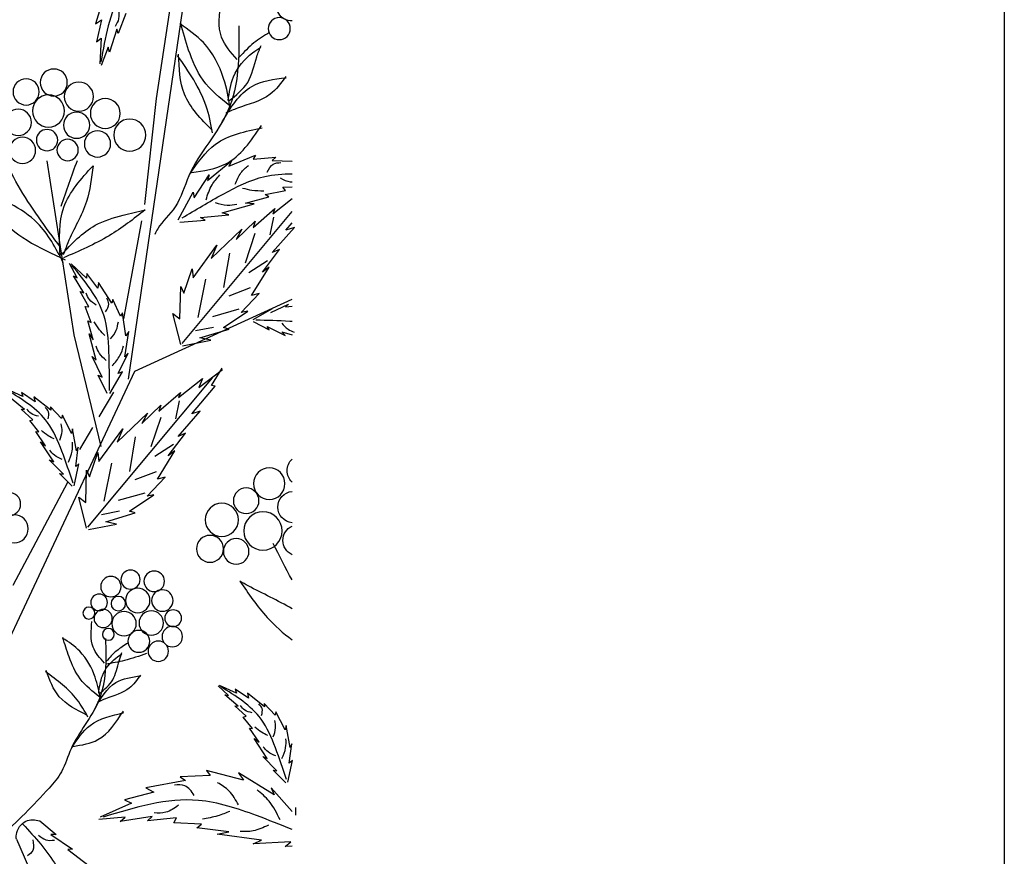
# Model space of a CAD drawing. Units: metres. Extents: x 113 to 213, y 78 to 222.
# Drawn here: x 192 to 213, y 169 to 187 of the extents above; entities that cross this region are included whole.
import ezdxf

# ---------------------------------------------------------------- set-up
doc = ezdxf.new("R2010")
doc.units = ezdxf.units.M
doc.layers.add('Z_Layout', color=7, linetype='Continuous', plot=False)
doc.layers.add('Z_Pflanzebene', color=7, linetype='Continuous')
doc.layers.add('Z_Pflanzen', color=7, linetype='Continuous')

# ---------------------------------------------------------------- blocks, each defined once
blk = doc.blocks.new('Z_Gehölz_')
at = {"layer": 'Z_Pflanzebene', "lineweight": 30}
for p, q in [((-3.481, 27.023), (-5.505, 40.863)), ((-3.954, 31.781), (-4.259, 33.772)), ((-3.76, 29.983), (-3.954, 31.781)), ((-2.096, 30.724), (-2.553, 27.775)), ((-3.4, 28.046), (-3.705, 29.706)), ((-3.586, 27.158), (-6.252, 28.378)), ((-2.553, 27.775), (-3.014, 25.882)), ((-0.834, 21.278), (-3.586, 27.158)), ((-2.985, 26.387), (-3.234, 26.801)), ((-2.654, 25.829), (-2.875, 26.205)), ((-1.526, 23.531), (-2.455, 25.277))]:
    blk.add_line(p, q, dxfattribs=at)
at = {"layer": 'Z_Pflanzebene', "color": 74, "lineweight": 30, "true_color": 0x44a009}
for p, q in [((-3.069, 33.531), (-2.924, 33.045)), ((-3.436, 33.22), (-3.308, 32.879)), ((-2.924, 33.045), (-3.021, 33.114)), ((-3.021, 33.114), (-2.941, 32.739)), ((-3.308, 32.879), (-3.283, 32.954)), ((-3.283, 32.954), (-3.16, 32.566)), ((-2.941, 32.739), (-3.017, 32.8)), ((-3.017, 32.8), (-2.997, 32.368)), ((-3.16, 32.566), (-3.138, 32.649)), ((-3.138, 32.649), (-3.019, 32.339)), ((-5.917, 30.73), (-6.252, 30.719)), ((-5.974, 30.787), (-5.917, 30.73)), ((-5.593, 30.748), (-5.974, 30.787)), ((-5.182, 30.631), (-5.632, 30.82)), ((-5.632, 30.82), (-5.593, 30.748)), ((-4.822, 30.39), (-5.233, 30.729)), ((-5.233, 30.729), (-5.182, 30.631)), ((-4.593, 30.093), (-4.849, 30.484)), ((-4.849, 30.484), (-4.822, 30.39)), ((-6.097, 30.279), (-6.252, 30.284)), ((-6.139, 30.219), (-6.097, 30.279)), ((-5.795, 30.153), (-6.139, 30.219)), ((-4.579, 30.19), (-4.593, 30.093)), ((-4.325, 29.725), (-4.579, 30.19)), ((-5.924, 29.824), (-6.252, 30.084)), ((-5.858, 30.112), (-5.795, 30.153)), ((-5.462, 30.005), (-5.858, 30.112)), ((-4.388, 27.627), (-6.252, 29.864)), ((-5.958, 29.913), (-5.924, 29.824)), ((-5.59, 29.594), (-5.958, 29.913)), ((-5.612, 29.994), (-5.462, 30.005)), ((-5.066, 29.841), (-5.612, 29.994)), ((-5.936, 29.769), (-5.874, 29.467)), ((-5.302, 29.387), (-5.626, 29.698)), ((-5.626, 29.698), (-5.59, 29.594)), ((-5.178, 29.808), (-5.066, 29.841)), ((-4.699, 29.763), (-5.178, 29.808)), ((-4.779, 29.717), (-4.699, 29.763)), ((-4.351, 29.682), (-4.779, 29.717)), ((-6.291, 29.594), (-6.147, 29.548)), ((-5.916, 29.168), (-6.291, 29.594)), ((-6.147, 29.548), (-6.252, 29.672)), ((-5.398, 29.562), (-5.302, 29.387)), ((-4.884, 29.067), (-5.398, 29.562)), ((-5.622, 29.489), (-5.456, 28.991)), ((-6.039, 29.223), (-5.916, 29.168)), ((-5.749, 28.836), (-6.039, 29.223)), ((-4.574, 28.741), (-4.979, 29.293)), ((-4.979, 29.293), (-4.884, 29.067)), ((-5.837, 29.028), (-5.522, 28.827)), ((-5.19, 29.159), (-5.09, 28.574)), ((-5.862, 28.922), (-5.749, 28.836)), ((-5.567, 28.442), (-5.862, 28.922)), ((-4.558, 28.895), (-4.574, 28.741)), ((-4.416, 28.48), (-4.558, 28.895)), ((-2.771, 28.736), (-2.511, 28.98)), ((-2.61, 28.741), (-2.481, 28.982)), ((-4.787, 28.715), (-4.657, 28.067)), ((-2.964, 28.565), (-2.773, 28.816)), ((-2.773, 28.816), (-2.771, 28.736)), ((-2.724, 28.486), (-2.547, 28.772)), ((-2.547, 28.772), (-2.61, 28.741)), ((-5.544, 28.569), (-5.181, 28.429)), ((-4.366, 28.595), (-4.416, 28.48)), ((-4.351, 28.048), (-4.366, 28.595)), ((-3.199, 28.311), (-2.974, 28.662)), ((-2.974, 28.662), (-2.964, 28.565)), ((-5.391, 28.154), (-5.694, 28.475)), ((-5.694, 28.475), (-5.567, 28.442)), ((-3.348, 28.092), (-3.216, 28.375)), ((-3.216, 28.375), (-3.199, 28.311)), ((-2.809, 28.248), (-2.663, 28.511)), ((-2.663, 28.511), (-2.724, 28.486)), ((-6.141, 28.247), (-6.252, 28.261)), ((-5.891, 28.154), (-6.193, 28.293)), ((-6.193, 28.293), (-6.141, 28.247)), ((-5.591, 28.033), (-5.919, 28.218)), ((-5.351, 28.207), (-4.902, 28.079)), ((-2.847, 27.984), (-2.749, 28.252)), ((-2.749, 28.252), (-2.809, 28.248)), ((-5.502, 28.176), (-5.391, 28.154)), ((-5.09, 27.899), (-5.502, 28.176)), ((-4.366, 27.613), (-4.233, 28.136)), ((-4.233, 28.136), (-4.351, 28.048)), ((-3.438, 27.756), (-3.382, 28.149)), ((-3.382, 28.149), (-3.348, 28.092)), ((-5.83, 27.915), (-6.136, 27.761)), ((-5.59, 27.998), (-5.861, 27.857)), ((-5.861, 27.857), (-5.83, 27.915)), ((-5.187, 27.871), (-5.09, 27.899)), ((-4.691, 27.721), (-5.187, 27.871)), ((-4.922, 27.899), (-4.615, 27.84)), ((-2.883, 27.69), (-2.792, 28.011)), ((-2.792, 28.011), (-2.847, 27.984)), ((-6.081, 27.823), (-6.252, 27.773)), ((-6.136, 27.761), (-6.081, 27.823)), ((-4.873, 27.682), (-4.691, 27.721)), ((-3.42, 27.403), (-3.485, 27.833)), ((-3.485, 27.833), (-3.438, 27.756)), ((-2.934, 27.344), (-2.813, 27.79)), ((-2.813, 27.79), (-2.883, 27.69)), ((-4.398, 27.587), (-4.873, 27.682)), ((-3.308, 27.119), (-3.474, 27.462)), ((-3.474, 27.462), (-3.42, 27.403)), ((-3.033, 27.055), (-2.864, 27.409)), ((-2.864, 27.409), (-2.934, 27.344)), ((-4.671, 26.881), (-5.073, 27.189)), ((-4.885, 26.918), (-5.068, 27.211)), ((-2.794, 24.514), (-4.904, 27.045)), ((-4.734, 27.032), (-4.671, 26.881)), ((-4.33, 26.71), (-4.734, 27.032)), ((-3.382, 27.15), (-3.308, 27.119)), ((-3.163, 26.778), (-3.382, 27.15)), ((-3.122, 26.778), (-2.967, 27.092)), ((-2.967, 27.092), (-3.033, 27.055)), ((-4.948, 26.902), (-4.885, 26.918)), ((-4.553, 26.435), (-4.948, 26.902)), ((-1.692, 26.73), (-1.408, 26.86)), ((-4.364, 26.8), (-4.33, 26.71)), ((-3.996, 26.481), (-4.364, 26.8)), ((-2.165, 26.498), (-1.88, 26.726)), ((-1.899, 26.642), (-1.671, 26.797)), ((-1.88, 26.726), (-1.899, 26.642)), ((-1.722, 26.51), (-1.496, 26.698)), ((-1.671, 26.797), (-1.692, 26.73)), ((-4.342, 26.655), (-4.28, 26.353)), ((-4.031, 26.584), (-3.996, 26.481)), ((-3.708, 26.274), (-4.031, 26.584)), ((-2.349, 26.358), (-2.161, 26.555)), ((-2.161, 26.555), (-2.165, 26.498)), ((-4.697, 26.481), (-4.553, 26.435)), ((-4.322, 26.054), (-4.697, 26.481)), ((-4.028, 26.376), (-3.862, 25.877)), ((-3.804, 26.449), (-3.708, 26.274)), ((-3.29, 25.954), (-3.804, 26.449)), ((-2.517, 26.105), (-2.361, 26.415)), ((-2.361, 26.415), (-2.349, 26.358)), ((-1.859, 26.337), (-1.665, 26.514)), ((-1.665, 26.514), (-1.722, 26.51)), ((-1.964, 26.129), (-1.809, 26.324)), ((-1.809, 26.324), (-1.859, 26.337)), ((-4.445, 26.11), (-4.322, 26.054)), ((-4.155, 25.723), (-4.445, 26.11)), ((-3.596, 26.046), (-3.496, 25.461)), ((-2.98, 25.627), (-3.385, 26.18)), ((-3.385, 26.18), (-3.29, 25.954)), ((-2.6, 25.808), (-2.535, 26.182)), ((-2.535, 26.182), (-2.517, 26.105)), ((-2.077, 25.896), (-1.912, 26.137)), ((-1.912, 26.137), (-1.964, 26.129)), ((-4.243, 25.915), (-3.928, 25.713)), ((-2.587, 25.542), (-2.629, 25.872)), ((-2.629, 25.872), (-2.6, 25.808)), ((-2.215, 25.624), (-1.99, 25.959)), ((-1.99, 25.959), (-2.077, 25.896)), ((-4.268, 25.809), (-4.155, 25.723)), ((-3.972, 25.328), (-4.268, 25.809)), ((-2.964, 25.781), (-2.98, 25.627)), ((-2.822, 25.367), (-2.964, 25.781)), ((-3.193, 25.601), (-3.063, 24.954)), ((-2.64, 25.588), (-2.587, 25.542)), ((-2.562, 25.219), (-2.64, 25.588)), ((-2.378, 25.412), (-2.139, 25.657)), ((-2.139, 25.657), (-2.215, 25.624)), ((-3.797, 25.041), (-4.1, 25.362)), ((-4.1, 25.362), (-3.972, 25.328)), ((-3.949, 25.456), (-3.587, 25.316)), ((-2.772, 25.482), (-2.822, 25.367)), ((-2.757, 24.935), (-2.772, 25.482)), ((-2.529, 25.208), (-2.313, 25.424)), ((-2.313, 25.424), (-2.378, 25.412)), ((-3.908, 25.062), (-3.797, 25.041)), ((-3.496, 24.785), (-3.908, 25.062)), ((-3.757, 25.094), (-3.308, 24.966)), ((-2.771, 24.5), (-2.639, 25.023)), ((-2.639, 25.023), (-2.757, 24.935)), ((-3.593, 24.758), (-3.496, 24.785)), ((-3.096, 24.608), (-3.593, 24.758)), ((-3.328, 24.785), (-3.021, 24.727)), ((-3.279, 24.569), (-3.096, 24.608)), ((-2.804, 24.474), (-3.279, 24.569)), ((-5.782, 21.473), (-5.497, 21.701)), ((-5.516, 21.617), (-5.288, 21.772)), ((-5.497, 21.701), (-5.516, 21.617)), ((-5.309, 21.705), (-5.025, 21.835)), ((-5.288, 21.772), (-5.309, 21.705)), ((-5.175, 21.665), (-5, 21.828)), ((-5.966, 21.333), (-5.778, 21.53)), ((-5.778, 21.53), (-5.782, 21.473)), ((-5.339, 21.485), (-5.113, 21.673)), ((-5.113, 21.673), (-5.175, 21.665)), ((-6.134, 21.08), (-5.978, 21.39)), ((-5.978, 21.39), (-5.966, 21.333)), ((-5.476, 21.312), (-5.282, 21.489)), ((-5.282, 21.489), (-5.339, 21.485)), ((-5.581, 21.104), (-5.426, 21.299)), ((-5.426, 21.299), (-5.476, 21.312)), ((-6.218, 20.783), (-6.152, 21.157)), ((-6.152, 21.157), (-6.134, 21.08)), ((-5.694, 20.871), (-5.529, 21.111)), ((-5.529, 21.111), (-5.581, 21.104)), ((-5.832, 20.599), (-5.607, 20.934)), ((-5.607, 20.934), (-5.694, 20.871)), ((-6.204, 20.517), (-6.246, 20.847)), ((-6.246, 20.847), (-6.218, 20.783)), ((-6.257, 20.563), (-6.204, 20.517)), ((-6.179, 20.194), (-6.257, 20.563)), ((-5.995, 20.387), (-5.756, 20.632)), ((-5.756, 20.632), (-5.832, 20.599)), ((-6.146, 20.183), (-5.93, 20.399)), ((-5.93, 20.399), (-5.995, 20.387)), ((-5.95, 19.983), (-5.343, 20.351)), ((-5.43, 20.232), (-4.801, 20.394)), ((-5.343, 20.351), (-5.43, 20.232)), ((-4.801, 20.394), (-4.866, 20.308)), ((-4.866, 20.308), (-4.357, 20.286)), ((-4.357, 20.286), (-4.444, 20.221)), ((-4.444, 20.221), (-3.772, 20.102)), ((-6.252, 19.699), (-5.896, 20.102)), ((-5.896, 20.102), (-5.95, 19.983)), ((-3.772, 20.102), (-3.913, 20.026)), ((-3.913, 20.026), (-3.414, 19.896)), ((-3.414, 19.896), (-3.534, 19.842)), ((-6.307, 19.766), (-6.307, 19.636)), ((-3.534, 19.842), (-3.003, 19.604)), ((-4.249, 19.506), (-4.292, 19.593)), ((-4.292, 19.593), (-3.804, 19.539)), ((-3.88, 19.615), (-3.338, 19.528)), ((-3.804, 19.539), (-3.88, 19.615)), ((-3.425, 19.604), (-2.981, 19.561)), ((-3.338, 19.528), (-3.425, 19.604)), ((-1.979, 19.539), (-2.254, 19.309)), ((-5.18, 19.355), (-4.639, 19.42)), ((-4.985, 19.312), (-5.18, 19.355)), ((-4.715, 19.485), (-4.249, 19.506)), ((-4.639, 19.42), (-4.715, 19.485)), ((-6.231, 19.182), (-5.592, 19.149)), ((-6.134, 19.106), (-6.231, 19.182)), ((-5.733, 19.214), (-4.985, 19.312)), ((-5.592, 19.149), (-5.733, 19.214)), ((-2.166, 19.309), (-2.532, 19.058)), ((-2.254, 19.309), (-2.166, 19.309)), ((-1.582, 19.228), (-1.785, 18.76)), ((-6.252, 19.113), (-6.134, 19.106)), ((-2.451, 19.052), (-2.817, 18.78)), ((-2.532, 19.058), (-2.451, 19.052))]:
    blk.add_line(p, q, dxfattribs=at)
for centre, radius in [((-6.035, 32.963), 0.187), ((-2.216, 32.049), 0.229), ((-2.641, 31.81), 0.247), ((-1.747, 31.89), 0.222), ((-3.088, 31.525), 0.253), ((-2.126, 31.567), 0.272), ((-2.602, 31.326), 0.222), ((-1.614, 31.374), 0.222), ((-3.502, 31.159), 0.272), ((-2.956, 31.009), 0.222), ((-2.102, 31.073), 0.181), ((-2.45, 30.906), 0.181), ((-1.686, 30.9), 0.222), ((-5.865, 25.253), 0.266), ((-5.474, 24.963), 0.217), ((-1.459, 24.907), 0.195), ((-5.061, 24.639), 0.281), ((-5.759, 24.452), 0.325), ((-1.545, 24.488), 0.237), ((-4.861, 24.149), 0.228), ((-5.305, 24.105), 0.217), ((-3.917, 23.599), 0.174), ((-3.516, 23.627), 0.162), ((-3.183, 23.508), 0.173), ((-4.055, 23.273), 0.182), ((-3.638, 23.274), 0.207), ((-2.984, 23.242), 0.141), ((-3.309, 23.221), 0.123), ((-4.238, 22.973), 0.142), ((-3.867, 22.892), 0.207), ((-3.406, 22.881), 0.207), ((-3.053, 22.968), 0.154), ((-2.811, 23.059), 0.101), ((-4.223, 22.661), 0.173), ((-3.656, 22.582), 0.185), ((-3.14, 22.7), 0.101), ((-3.986, 22.414), 0.173)]:
    blk.add_circle(centre, radius, dxfattribs=at)
for centre, radius, start, end in [((-6.242, 33.345), 0.252, 267.8395, 92.1605), ((-6.434, 25.474), 0.266, 313.4075, 46.5925), ((-6.276, 24.857), 0.266, 275.1716, 84.8284), ((-6.362, 24.291), 0.266, 294.4208, 65.5792)]:
    blk.add_arc(centre, radius, start, end, dxfattribs=at)
for points in [[(-4.462, 34.659), (-3.865, 34.134), (-3.366, 33.566), (-3.014, 32.401)], [(-5.319, 32.44), (-5.059, 32.816), (-5.044, 33.411)], [(-3.307, 33.315), (-3.314, 33.131), (-3.256, 32.998)], [(-5.206, 31.616), (-5.093, 32.117), (-4.749, 32.725), (-4.355, 33.042)], [(-5.195, 31.652), (-4.745, 32.09), (-4.5, 32.6), (-4.361, 33.053)], [(-5.868, 32.896), (-5.605, 32.721), (-5.357, 32.479)], [(-5.349, 33.007), (-5.33, 32.247), (-5.17, 31.585), (-4.504, 30.47), (-4.271, 29.943), (-3.976, 29.57), (-3.926, 29.476)], [(-5.18, 31.737), (-5.5, 32.052), (-5.655, 32.486), (-5.726, 32.676)], [(-5.168, 31.743), (-5.262, 32.148), (-5.584, 32.554), (-5.725, 32.646)], [(-4.897, 31.242), (-4.428, 31.853), (-4.33, 32.527)], [(-4.906, 31.195), (-4.796, 31.651), (-4.311, 32.508)], [(-5.069, 31.386), (-5.57, 31.984), (-6.15, 32.131)], [(-6.144, 32.149), (-5.878, 31.85), (-5.326, 31.613), (-5.132, 31.534)], [(-4.518, 30.495), (-4.957, 31.005), (-5.744, 31.284)], [(-4.548, 30.524), (-5.128, 30.671), (-5.733, 31.32)], [(-2.329, 29.257), (-1.613, 30.307), (-1.326, 30.858)], [(-2.338, 29.955), (-2.615, 30.73)], [(-2.88, 30.64), (-2.768, 30.031), (-2.454, 29.333), (-2.377, 29.128)], [(-2.321, 29.112), (-2.386, 29.935), (-2.88, 30.64)], [(-0.854, 30.322), (-1.243, 29.806), (-1.762, 29.377), (-2.41, 29.048)], [(-2.376, 28.997), (-1.941, 29.667), (-0.972, 30.257), (-0.854, 30.322)], [(-3.766, 29.893), (-3.154, 29.454), (-2.379, 29.08)], [(-2.339, 29.126), (-2.919, 29.63), (-3.388, 29.801), (-3.766, 29.893)], [(-3.158, 26.834), (-3.149, 27.489), (-3.062, 28.106), (-2.522, 28.952)], [(-3.094, 28.166), (-3.148, 28.296), (-3.113, 28.397)], [(-2.936, 28.278), (-2.818, 28.372), (-2.766, 28.48)], [(-3.179, 27.704), (-3.275, 27.852), (-3.309, 27.995)], [(-3.083, 27.761), (-2.992, 27.86), (-2.9, 27.994)], [(-3.203, 27.247), (-3.337, 27.426), (-3.399, 27.588)], [(-3.105, 27.337), (-2.988, 27.461), (-2.931, 27.581)], [(-2.542, 25.264), (-2.352, 25.804), (-2.109, 26.29), (-1.425, 26.839)], [(-2.118, 26.349), (-2.126, 26.471), (-2.07, 26.545)], [(-1.957, 26.397), (-1.832, 26.442), (-1.759, 26.517)], [(-2.317, 25.989), (-2.356, 26.139), (-2.343, 26.267)], [(-2.222, 26.01), (-2.119, 26.066), (-2.005, 26.152)], [(-2.464, 25.619), (-2.526, 25.803), (-2.531, 25.955)], [(-2.358, 25.665), (-2.227, 25.736), (-2.147, 25.819)], [(-3.076, 22.212), (-2.882, 22.484), (-2.862, 22.918)], [(-3.471, 22.553), (-3.281, 22.422), (-3.104, 22.241)], [(-3.006, 21.608), (-2.916, 21.973), (-2.656, 22.413), (-2.364, 22.638)], [(-2.998, 21.635), (-2.662, 21.948), (-2.476, 22.317), (-2.368, 22.647)], [(-3.787, 22.374), (-3.413, 22.257), (-3.098, 22.195)], [(-2.985, 21.696), (-3.214, 21.931), (-3.321, 22.25), (-3.37, 22.39)], [(-2.976, 21.701), (-3.039, 21.998), (-3.269, 22.299), (-3.37, 22.368)], [(-2.794, 21.299), (-2.612, 21.589), (-2.075, 22.07)], [(-2.776, 21.33), (-2.309, 21.644), (-2.084, 22.088)], [(-2.909, 21.438), (-3.266, 21.883), (-3.688, 21.998)], [(-3.684, 22.011), (-3.494, 21.789), (-3.094, 21.608), (-2.953, 21.547)], [(-6.159, 20.239), (-5.969, 20.779), (-5.726, 21.265), (-5.042, 21.814)], [(-5.735, 21.324), (-5.743, 21.446), (-5.687, 21.52)], [(-5.574, 21.372), (-5.449, 21.417), (-5.376, 21.492)], [(-2.519, 20.779), (-2.832, 21.158), (-3.404, 21.374)], [(-2.541, 20.801), (-2.962, 20.916), (-3.395, 21.4)], [(-5.934, 20.964), (-5.973, 21.114), (-5.961, 21.242)], [(-5.839, 20.985), (-5.736, 21.041), (-5.622, 21.127)], [(-6.081, 20.594), (-6.143, 20.778), (-6.148, 20.93)], [(-5.975, 20.64), (-5.844, 20.71), (-5.764, 20.794)], [(-5.345, 19.809), (-5.183, 20.047), (-4.988, 20.187)], [(-6.048, 19.558), (-5.863, 19.872), (-5.658, 20.067)], [(-4.595, 19.972), (-4.433, 20.134), (-4.259, 20.145)], [(-5.199, 19.701), (-4.993, 19.625), (-4.733, 19.571)], [(-4.328, 19.804), (-4.111, 19.685), (-3.916, 19.674)], [(-5.851, 19.467), (-5.591, 19.369), (-5.375, 19.358)], [(-1.69, 19.486), (-2.254, 18.78), (-2.675, 17.301)], [(-1.957, 19.3), (-2.082, 19.219), (-2.225, 19.213)], [(-1.858, 19.219), (-1.858, 19.039), (-1.771, 18.946)]]:
    blk.add_spline(points, degree=3, dxfattribs=at)
for points, knots in [([(-5.831, 30.528), (-5.859, 30.584), (-5.908, 30.682), (-6.016, 30.69), (-6.062, 30.693)], [0, 0, 0, 0, 0.2893424, 0.5080898, 0.5080898, 0.5080898, 0.5080898]), ([(-5.29, 30.325), (-5.316, 30.394), (-5.365, 30.521), (-5.468, 30.607), (-5.515, 30.646)], [0, 0, 0, 0, 0.3631348, 0.6660239, 0.6660239, 0.6660239, 0.6660239]), ([(-4.388, 29.755), (-4.617, 29.892), (-5.063, 30.159), (-5.689, 30.472), (-6.094, 30.504), (-6.252, 30.502)], [0, 0, 0, 0, 1.347394, 2.62815, 3.421678, 3.421678, 3.421678, 3.421678]), ([(-6.048, 30.432), (-6.105, 30.403), (-6.171, 30.368), (-6.242, 30.365), (-6.252, 30.365)], [0, 0, 0, 0, 0.3113992, 0.3623208, 0.3623208, 0.3623208, 0.3623208]), ([(-4.795, 30.063), (-4.823, 30.151), (-4.873, 30.308), (-4.982, 30.43), (-5.03, 30.484)], [0, 0, 0, 0, 0.4584183, 0.8154136, 0.8154136, 0.8154136, 0.8154136]), ([(-5.411, 30.261), (-5.465, 30.248), (-5.583, 30.218), (-5.705, 30.216), (-5.772, 30.214)], [0, 0, 0, 0, 0.276268, 0.6107696, 0.6107696, 0.6107696, 0.6107696]), ([(-4.951, 30.016), (-5.018, 29.995), (-5.139, 29.958), (-5.263, 29.978), (-5.317, 29.987)], [0, 0, 0, 0, 0.3497182, 0.6229611, 0.6229611, 0.6229611, 0.6229611]), ([(-5.639, 28.028), (-5.829, 28.024), (-6.032, 28.02), (-6.238, 28.007), (-6.252, 28.006)], [0, 0, 0, 0, 1.347394, 1.440904, 1.440904, 1.440904, 1.440904]), ([(-6.077, 27.973), (-6.11, 27.935), (-6.169, 27.867), (-6.251, 27.832), (-6.287, 27.817)], [0, 0, 0, 0, 0.3497182, 0.6229611, 0.6229611, 0.6229611, 0.6229611]), ([(-5.368, 23.6), (-5.513, 23.387), (-5.765, 23.018), (-6.1, 22.72), (-6.252, 22.608)], [0, 0, 0, 0, 0.771451, 1.333731, 1.333731, 1.333731, 1.333731]), ([(-6.252, 23.132), (-6.014, 23.274), (-5.701, 23.413), (-5.415, 23.574), (-5.368, 23.6)], [1.483495, 1.483495, 1.483495, 1.483495, 2.3105939, 2.4712559, 2.4712559, 2.4712559, 2.4712559]), ([(-6.252, 19.393), (-6.053, 19.474), (-5.538, 19.679), (-4.465, 20.034), (-3.591, 19.767), (-3.052, 19.603)], [0.424635, 0.424635, 0.424635, 0.424635, 1.069912, 2.086909, 3.725056, 3.725056, 3.725056, 3.725056]), ([(-1.582, 19.228), (-1.58, 19.255), (-1.573, 19.375), (-1.723, 19.576), (-1.896, 19.559), (-1.979, 19.539)], [0, 0, 0, 0, 0.160852, 0.70796, 1.182489, 1.182489, 1.182489, 1.182489])]:
    blk.add_open_spline(points, degree=3, knots=knots, dxfattribs=at)
at = {"layer": 'Z_Pflanzebene', "lineweight": 30}
blk.add_open_spline([(-6.252, 23.623), (-6.138, 23.825), (-6.035, 24.032), (-5.932, 24.24)], degree=3, dxfattribs=at)
blk.add_spline([(-3.091, 22.627), (-3.087, 22.071), (-2.98, 21.585), (-2.509, 20.761), (-2.347, 20.373), (-2.136, 20.096), (-1.308, 19.255)], degree=3, dxfattribs=at)

msp = doc.modelspace()

# ---------------------------------------------------------------- linework, layer by layer
at = {"layer": 'Z_Layout'}
msp.add_lwpolyline([(113.307, 78.004), (113.307, 221.504), (213.307, 221.504), (213.307, 78.004), (113.307, 78.004)], dxfattribs=at)

# ---------------------------------------------------------------- block references
at = {"layer": 'Z_Pflanzen', "color": 74, "true_color": 0x44a009, "xscale": -1.299212598425197, "yscale": 1.299212598425197, "zscale": 1.299212598425197}
msp.add_blockref('Z_Gehölz_', (189.511, 143.941), dxfattribs=at)

doc.saveas('drawing.dxf')
